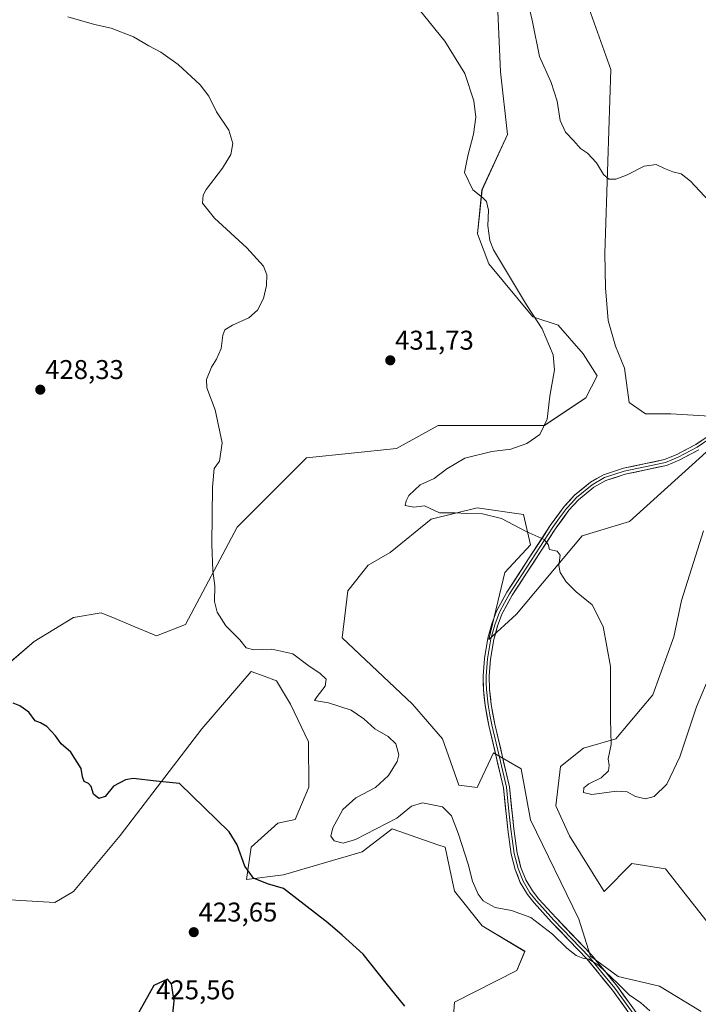
# Model space of a CAD drawing. Units: metres. Extents: x 625293 to 628768, y 4685601 to 4687977.
# Drawn here: x 627808 to 628059, y 4686347 to 4686711 of the extents above; entities that cross this region are included whole.
import ezdxf
from ezdxf.enums import TextEntityAlignment as Align

# ---------------------------------------------------------------- set-up
doc = ezdxf.new("R2010")
doc.units = ezdxf.units.M
doc.header["$MEASUREMENT"] = 0
for name, color, linetype, lineweight in [('Carátula', 7, 'Continuous', 5), ('Cultivos herbáceos CxS', 92, 'Continuous', 0), ('Curva de nivel maestra', 36, 'Continuous', 30), ('Curva de nivel normal', 36, 'Continuous', 0), ('Layer 0', 7, 'Continuous', 0), ('Matorral CxS', 135, 'Continuous', 0), ('Punto de cota en terreno', 7, 'Continuous', 0), ('Rótulo de punto de cota en terreno', 19, 'Continuous', 0)]:
    doc.layers.add(name, color=color, linetype=linetype, lineweight=lineweight)
doc.styles.add('Arial', font='txt', dxfattribs={"height": 0.2})

# ---------------------------------------------------------------- blocks, each defined once
blk = doc.blocks.new('*U150')
at = {"layer": 'Cultivos herbáceos CxS', "color": 92, "linetype": 'Continuous', "lineweight": 0}
for points in [[(628060.3667, 4686344.4413, 430.2805), (628044.9999, 4686353.8375, 430.4125), (628029.6859, 4686357.3555, 430.1715), (628019.3869, 4686364.9425, 430.082), (628015.1179, 4686378.6095, 430.686), (627997.1897, 4686415.3405, 432.5969), (627993.7749, 4686434.1325, 433.067), (627983.5299, 4686440.1125, 432.3778), (627977.5537, 4686427.2997, 431.6781), (627970.7227, 4686428.1535, 431.5563), (627964.7471, 4686445.2377, 431.8105), (627953.6481, 4686458.0507, 431.969), (627927.6335, 4686482.5805, 432.5691), (627929.7437, 4686499.9065, 433.3138), (627937.1687, 4686509.4825, 433.8982), (627945.3197, 4686514.1223, 434.0337), (627960.4787, 4686526.3863, 434.6111), (627977.5547, 4686530.6571, 435.0405), (627994.6297, 4686528.0939, 435.3378), (627997.1905, 4686516.9901, 434.6812), (627987.7995, 4686506.7393, 434.0208), (627981.8223, 4686481.9683, 433.1098), (627992.0685, 4686491.3643, 433.7788), (628016.3345, 4686520.2601, 435.9103), (628033.9023, 4686525.5317, 436.6579), (628073.8169, 4686561.6403, 438.8114)], [(628063.6239, 4686564.4727, 438.5548), (628049.1099, 4686565.3267, 438.0247), (628039.7177, 4686565.3267, 437.5735), (628033.7421, 4686569.5977, 437.1072), (628032.0351, 4686582.2399, 437.258), (628028.6673, 4686590.4157, 437.2835), (628025.9043, 4686599.8767, 437.7756), (628024.9865, 4686611.9215, 437.7406), (628024.6887, 4686624.6167, 438.5409), (628026.9131, 4686692.6023, 441.6669), (628014.6567, 4686727.2643, 442.9207)], [(628061.2223, 4686522.1149, 437.977), (628053.1111, 4686496.3669, 436.9748), (628050.2481, 4686482.9609, 436.9846), (628042.4387, 4686461.4671, 436.3942), (628028.7787, 4686445.2373, 435.4605), (628016.8265, 4686441.8203, 434.2503), (628008.2885, 4686434.9865, 433.6103), (628006.5807, 4686420.4655, 432.9986), (628011.7035, 4686409.3605, 432.4866), (628024.5093, 4686388.8603, 431.4042), (628034.7551, 4686399.1101, 432.2439), (628047.1781, 4686397.1495, 431.9624), (628070.7527, 4686367.2253, 431.5379)], [(627984.4289, 4686731.0145, 438.2838), (627986.1353, 4686691.7217, 436.3672), (627988.6961, 4686668.6577, 436.2732), (627979.3051, 4686648.1569, 435.2464), (627977.5979, 4686631.9281, 434.5569), (627981.8657, 4686620.8229, 434.5715), (627998.0875, 4686601.1759, 434.994), (628007.5185, 4686598.1679, 435.691), (628016.6611, 4686587.5889, 435.8675), (628021.9351, 4686579.4579, 436.3352), (628017.7229, 4686571.2789, 435.9928), (628002.3559, 4686561.0289, 435.3208), (627963.0831, 4686561.0293, 433.3497), (627947.7151, 4686552.4873, 433.5009), (627914.4183, 4686549.0703, 432.3261), (627888.8059, 4686523.4447, 431.4218), (627869.6999, 4686487.5519, 428.5893), (627858.9237, 4686483.2971, 427.5643), (627849.3873, 4686487.2727, 427.4217), (627843.6065, 4686489.6827, 427.269), (627838.4339, 4686491.8393, 427.2046), (627828.1887, 4686490.1311, 426.8404), (627813.6369, 4686481.2643, 426.205), (627804.3777, 4686473.2545, 425.6425)]]:
    blk.add_polyline3d(points, dxfattribs=at)
blk = doc.blocks.new('*U153')
at = {"layer": 'Matorral CxS', "color": 135, "linetype": 'Continuous', "lineweight": 0}
for points in [[(627968.2309, 4686335.9709, 425.451), (627969.0839, 4686347.9299, 426.1954), (627992.1469, 4686359.6367, 428.4255), (627995.1581, 4686366.6947, 428.6142), (627979.3291, 4686376.1187, 427.9793), (627969.0843, 4686388.9315, 428.1521), (627965.6695, 4686405.1607, 429.1231), (627962.9599, 4686406.1037, 428.7717), (627946.0337, 4686411.9947, 428.7166), (627934.9347, 4686403.4529, 427.3352), (627905.9067, 4686394.9111, 425.3893), (627892.2467, 4686393.2033, 424.7334), (627893.9537, 4686405.1611, 425.6083), (627903.8269, 4686414.0569, 426.6469), (627910.1757, 4686415.4119, 427.2438), (627915.2979, 4686427.3709, 427.9453), (627915.1921, 4686444.1777, 428.2331), (627908.5143, 4686457.9907, 428.5358), (627903.3463, 4686466.6637, 428.845), (627898.7425, 4686468.3387, 428.6788), (627893.9545, 4686470.0809, 428.5682), (627875.6881, 4686448.9531, 426.3717), (627845.4809, 4686409.4913, 423.613), (627828.1779, 4686388.7565, 422.3615), (627821.2817, 4686384.7815, 422.1519), (627794.0639, 4686386.3695, 421.8807)], [(627804.3777, 4686473.2545, 425.6425), (627813.6369, 4686481.2643, 426.205), (627828.1887, 4686490.1311, 426.8404), (627838.4339, 4686491.8393, 427.2046), (627843.6065, 4686489.6827, 427.269), (627849.3873, 4686487.2727, 427.4217), (627858.9237, 4686483.2971, 427.5643), (627869.6999, 4686487.5519, 428.5893), (627888.8059, 4686523.4447, 431.4218), (627914.4183, 4686549.0703, 432.3261), (627947.7151, 4686552.4873, 433.5009), (627963.0831, 4686561.0293, 433.3497), (628002.3559, 4686561.0289, 435.3208), (628017.7229, 4686571.2789, 435.9928), (628021.9351, 4686579.4579, 436.3352), (628016.6611, 4686587.5889, 435.8675), (628007.5185, 4686598.1679, 435.691), (627998.0875, 4686601.1759, 434.994), (627981.8657, 4686620.8229, 434.5715), (627977.5979, 4686631.9281, 434.5569), (627979.3051, 4686648.1569, 435.2464), (627988.6961, 4686668.6577, 436.2732), (627986.1353, 4686691.7217, 436.3672), (627984.4289, 4686731.0145, 438.2838)], [(628014.6567, 4686727.2643, 442.9207), (628026.9131, 4686692.6023, 441.6669), (628024.6887, 4686624.6167, 438.5409), (628024.9865, 4686611.9215, 437.7406), (628025.9043, 4686599.8767, 437.7756), (628028.6673, 4686590.4157, 437.2835), (628032.0351, 4686582.2399, 437.258), (628033.7421, 4686569.5977, 437.1072), (628039.7177, 4686565.3267, 437.5735), (628049.1099, 4686565.3267, 438.0247), (628063.6239, 4686564.4727, 438.5548)], [(628073.8169, 4686561.6403, 438.8114), (628033.9023, 4686525.5317, 436.6579), (628016.3345, 4686520.2601, 435.9103), (627992.0685, 4686491.3643, 433.7788), (627981.8223, 4686481.9683, 433.1098), (627987.7995, 4686506.7393, 434.0208), (627997.1905, 4686516.9901, 434.6812), (627994.6297, 4686528.0939, 435.3378), (627977.5547, 4686530.6571, 435.0405), (627960.4787, 4686526.3863, 434.6111), (627945.3197, 4686514.1223, 434.0337), (627937.1687, 4686509.4825, 433.8982), (627929.7437, 4686499.9065, 433.3138), (627927.6335, 4686482.5805, 432.5691), (627953.6481, 4686458.0507, 431.969), (627964.7471, 4686445.2377, 431.8105), (627970.7227, 4686428.1535, 431.5563), (627977.5537, 4686427.2997, 431.6781), (627983.5299, 4686440.1125, 432.3778), (627993.7749, 4686434.1325, 433.067), (627997.1897, 4686415.3405, 432.5969), (628015.1179, 4686378.6095, 430.686), (628019.3869, 4686364.9425, 430.082), (628029.6859, 4686357.3555, 430.1715), (628044.9999, 4686353.8375, 430.4125), (628060.3667, 4686344.4413, 430.2805)], [(628070.7527, 4686367.2253, 431.5379), (628047.1781, 4686397.1495, 431.9624), (628034.7551, 4686399.1101, 432.2439), (628024.5093, 4686388.8603, 431.4042), (628011.7035, 4686409.3605, 432.4866), (628006.5807, 4686420.4655, 432.9986), (628008.2885, 4686434.9865, 433.6103), (628016.8265, 4686441.8203, 434.2503), (628028.7787, 4686445.2373, 435.4605), (628042.4387, 4686461.4671, 436.3942), (628050.2481, 4686482.9609, 436.9846), (628053.1111, 4686496.3669, 436.9748), (628061.2223, 4686522.1149, 437.977)]]:
    blk.add_polyline3d(points, dxfattribs=at)
blk = doc.blocks.new('*U158')
at = {"layer": 'Cultivos herbáceos CxS', "color": 92, "linetype": 'Continuous', "lineweight": 0}
for points in [[(628014.6567, 4686727.2643, 442.9207), (628026.9131, 4686692.6023, 441.6669), (628024.6887, 4686624.6167, 438.5409), (628024.9865, 4686611.9215, 437.7406), (628025.9043, 4686599.8767, 437.7756), (628028.6673, 4686590.4157, 437.2835), (628032.0351, 4686582.2399, 437.258), (628033.7421, 4686569.5977, 437.1072), (628039.7177, 4686565.3267, 437.5735), (628049.1099, 4686565.3267, 438.0247), (628063.6239, 4686564.4727, 438.5548)], [(628073.8169, 4686561.6403, 438.8114), (628033.9023, 4686525.5317, 436.6579), (628016.3345, 4686520.2601, 435.9103), (627992.0685, 4686491.3643, 433.7788), (627981.8223, 4686481.9683, 433.1098), (627987.7995, 4686506.7393, 434.0208), (627997.1905, 4686516.9901, 434.6812), (627994.6297, 4686528.0939, 435.3378), (627977.5547, 4686530.6571, 435.0405), (627960.4787, 4686526.3863, 434.6111), (627945.3197, 4686514.1223, 434.0337), (627937.1687, 4686509.4825, 433.8982), (627929.7437, 4686499.9065, 433.3138), (627927.6335, 4686482.5805, 432.5691), (627953.6481, 4686458.0507, 431.969), (627964.7471, 4686445.2377, 431.8105), (627970.7227, 4686428.1535, 431.5563), (627977.5537, 4686427.2997, 431.6781), (627983.5299, 4686440.1125, 432.3778), (627993.7749, 4686434.1325, 433.067), (627997.1897, 4686415.3405, 432.5969), (628015.1179, 4686378.6095, 430.686), (628019.3869, 4686364.9425, 430.082), (628029.6859, 4686357.3555, 430.1715), (628044.9999, 4686353.8375, 430.4125), (628060.3667, 4686344.4413, 430.2805)], [(628070.7527, 4686367.2253, 431.5379), (628047.1781, 4686397.1495, 431.9624), (628034.7551, 4686399.1101, 432.2439), (628024.5093, 4686388.8603, 431.4042), (628011.7035, 4686409.3605, 432.4866), (628006.5807, 4686420.4655, 432.9986), (628008.2885, 4686434.9865, 433.6103), (628016.8265, 4686441.8203, 434.2503), (628028.7787, 4686445.2373, 435.4605), (628042.4387, 4686461.4671, 436.3942), (628050.2481, 4686482.9609, 436.9846), (628053.1111, 4686496.3669, 436.9748), (628061.2223, 4686522.1149, 437.977)]]:
    blk.add_polyline3d(points, dxfattribs=at)
blk = doc.blocks.new('*U167')
at = {"layer": 'Matorral CxS', "color": 135, "linetype": 'Continuous', "lineweight": 0}
for points in [[(628014.6567, 4686727.2643, 442.9207), (628026.9131, 4686692.6023, 441.6669), (628024.6887, 4686624.6167, 438.5409), (628024.9865, 4686611.9215, 437.7406), (628025.9043, 4686599.8767, 437.7756), (628028.6673, 4686590.4157, 437.2835), (628032.0351, 4686582.2399, 437.258), (628033.7421, 4686569.5977, 437.1072), (628039.7177, 4686565.3267, 437.5735), (628049.1099, 4686565.3267, 438.0247), (628063.6239, 4686564.4727, 438.5548)], [(628073.8169, 4686561.6403, 438.8114), (628033.9023, 4686525.5317, 436.6579), (628016.3345, 4686520.2601, 435.9103), (627992.0685, 4686491.3643, 433.7788), (627981.8223, 4686481.9683, 433.1098), (627987.7995, 4686506.7393, 434.0208), (627997.1905, 4686516.9901, 434.6812), (627994.6297, 4686528.0939, 435.3378), (627977.5547, 4686530.6571, 435.0405), (627960.4787, 4686526.3863, 434.6111), (627945.3197, 4686514.1223, 434.0337), (627937.1687, 4686509.4825, 433.8982), (627929.7437, 4686499.9065, 433.3138), (627927.6335, 4686482.5805, 432.5691), (627953.6481, 4686458.0507, 431.969), (627964.7471, 4686445.2377, 431.8105), (627970.7227, 4686428.1535, 431.5563), (627977.5537, 4686427.2997, 431.6781), (627983.5299, 4686440.1125, 432.3778), (627993.7749, 4686434.1325, 433.067), (627997.1897, 4686415.3405, 432.5969), (628015.1179, 4686378.6095, 430.686), (628019.3869, 4686364.9425, 430.082), (628029.6859, 4686357.3555, 430.1715), (628044.9999, 4686353.8375, 430.4125), (628060.3667, 4686344.4413, 430.2805)], [(628070.7527, 4686367.2253, 431.5379), (628047.1781, 4686397.1495, 431.9624), (628034.7551, 4686399.1101, 432.2439), (628024.5093, 4686388.8603, 431.4042), (628011.7035, 4686409.3605, 432.4866), (628006.5807, 4686420.4655, 432.9986), (628008.2885, 4686434.9865, 433.6103), (628016.8265, 4686441.8203, 434.2503), (628028.7787, 4686445.2373, 435.4605), (628042.4387, 4686461.4671, 436.3942), (628050.2481, 4686482.9609, 436.9846), (628053.1111, 4686496.3669, 436.9748), (628061.2223, 4686522.1149, 437.977)]]:
    blk.add_polyline3d(points, dxfattribs=at)
blk = doc.blocks.new('*U185')
at = {"layer": 'Curva de nivel normal', "color": 36, "linetype": 'Continuous', "lineweight": 0}
blk.add_polyline3d([(627826.15, 4686712.06, 430), (627836, 4686709.21, 430), (627842.2, 4686707.93, 430), (627850.42, 4686704.71, 430), (627856.05, 4686701.43, 430), (627860.55, 4686699.1, 430), (627866.88, 4686694.44, 430), (627875.05, 4686686.94, 430), (627878.28, 4686682.76, 430), (627881.07, 4686677, 430), (627885.66, 4686670.23, 430), (627887.17, 4686665.31, 430), (627886.38, 4686661.22, 430), (627883.36, 4686656.22, 430), (627877.3, 4686648.22, 430), (627876.2, 4686646.18, 430), (627875.95, 4686643.24, 430), (627880.34, 4686637.66, 430), (627892.36, 4686626.7, 430), (627898.53, 4686619.89, 430), (627899.7, 4686616.71, 430), (627899.57, 4686612.8, 430), (627898.49, 4686608, 430), (627896.33, 4686603.65, 430), (627893.05, 4686600.85, 430), (627887, 4686598.14, 430), (627884.23, 4686596.47, 430), (627883.44, 4686594.43, 430), (627882.79, 4686589.56, 430), (627881.12, 4686585.56, 430), (627879.25, 4686582.56, 430), (627877.39, 4686578.05, 430), (627877.58, 4686574.97, 430), (627880.67, 4686566.87, 430), (627883.26, 4686554.69, 430), (627882.17, 4686547.91, 430), (627880.3, 4686545.17, 430), (627879.6, 4686538.28, 430), (627879.42, 4686517.17, 430), (627879.81, 4686507.39, 430), (627880.55, 4686501.84, 430), (627880.4, 4686495.98, 430), (627881.42, 4686492, 430), (627884.55, 4686487.04, 430), (627889.7, 4686481.78, 430), (627892.1, 4686478.9, 430), (627894.9, 4686478.17, 430), (627901.6, 4686478.32, 430), (627909.37, 4686476.68, 430), (627914.91, 4686472.52, 430), (627919.47, 4686469.41, 430), (627921.66, 4686467.29, 430), (627921.32, 4686464.65, 430), (627918.32, 4686460.85, 430), (627917.3, 4686459.38, 430), (627922.54, 4686458.56, 430), (627930.91, 4686455.85, 430), (627935.66, 4686452.68, 430), (627939.68, 4686448.94, 430), (627944.56, 4686446.15, 430), (627947.47, 4686443.42, 430), (627948.56, 4686439.33, 430), (627947.9, 4686436.89, 430), (627944.76, 4686431.66, 430), (627939.96, 4686427.25, 430), (627932.59, 4686423.38, 430), (627927.84, 4686419.1, 430), (627924.12, 4686412.39, 430), (627923.46, 4686409.29, 430), (627924.67, 4686407.57, 430), (627927.92, 4686406.7, 430), (627932.54, 4686408.08, 430), (627947.78, 4686415.89, 430), (627953.28, 4686420.38, 430), (627957.32, 4686421.61, 430), (627964.66, 4686420.05, 430), (627968.02, 4686416.83, 430), (627970.58, 4686409.94, 430), (627974.13, 4686398.86, 430), (627975.85, 4686392.67, 430), (627977.85, 4686387.83, 430), (627979.74, 4686385.36, 430), (627981.42, 4686384.37, 430), (627984.2, 4686382.95, 430), (627990.23, 4686381.78, 430), (627997.33, 4686379.25, 430), (628005.39, 4686373.01, 430), (628010.64, 4686367.92, 430), (628014.16, 4686365.1, 430), (628016.57, 4686364.18, 430), (628018.84, 4686363.79, 430), (628022.47, 4686361.42, 430), (628029.53, 4686354.81, 430), (628033.72, 4686350.67, 430), (628038.06, 4686347.68, 430), (628041.39, 4686344.67, 430)], dxfattribs=at)
blk = doc.blocks.new('*U188')
at = {"layer": 'Curva de nivel normal', "color": 36, "linetype": 'Continuous', "lineweight": 0}
blk.add_polyline3d([(627956.01, 4686714.79, 435), (627965.51, 4686703.06, 435), (627972.95, 4686691.2, 435), (627976.34, 4686681.04, 435), (627976.98, 4686675.02, 435), (627976.13, 4686668.68, 435), (627974.03, 4686660.68, 435), (627972.88, 4686654.56, 435), (627975.96, 4686648.19, 435), (627979.46, 4686645.37, 435), (627980.92, 4686643.82, 435), (627981.69, 4686640.7, 435), (627981.47, 4686634.88, 435), (627982.21, 4686629.46, 435), (627983.6, 4686625.92, 435), (627995.77, 4686605.68, 435), (628001.54, 4686596.8, 435), (628005.65, 4686587.12, 435), (628006.14, 4686581.62, 435), (628004.39, 4686571.87, 435), (628003.37, 4686563.44, 435), (628000.67, 4686557.72, 435), (627995.83, 4686554.38, 435), (627989.98, 4686552.26, 435), (627982.98, 4686551.39, 435), (627972.99, 4686549, 435), (627966.32, 4686545.04, 435), (627961.59, 4686541.41, 435), (627956.38, 4686539.1, 435), (627952.24, 4686535.13, 435), (627951.32, 4686533.24, 435), (627950.91, 4686531.46, 435), (627954.06, 4686530.84, 435), (627958.06, 4686531.36, 435), (627963.54, 4686528.79, 435), (627969.43, 4686528.78, 435), (627973.64, 4686528.56, 435), (627979.43, 4686528.4, 435), (627986.56, 4686526.67, 435), (627995.63, 4686521.93, 435), (628002.32, 4686518.91, 435), (628003.83, 4686517.09, 435), (628004.31, 4686515.23, 435), (628007.06, 4686514.65, 435), (628008.24, 4686513.16, 435), (628007.76, 4686509.36, 435), (628008.21, 4686506.76, 435), (628010.49, 4686503.25, 435), (628014.12, 4686499.52, 435), (628020.02, 4686494.8, 435), (628024.11, 4686486.75, 435), (628026.86, 4686471.96, 435), (628026.85, 4686452.5, 435), (628027.06, 4686443.11, 435), (628025.91, 4686437.86, 435), (628026.38, 4686435.32, 435), (628026.03, 4686433.42, 435), (628023.38, 4686430.77, 435), (628018.8, 4686428.58, 435), (628017, 4686427.11, 435), (628016.82, 4686425.4, 435), (628019.9, 4686424.68, 435), (628029.09, 4686425.84, 435), (628032.95, 4686425.62, 435), (628036.1, 4686423.9, 435), (628039.72, 4686423.01, 435), (628042.93, 4686423.95, 435), (628047.72, 4686428.5, 435), (628052.47, 4686438.59, 435), (628058.63, 4686457.06, 435), (628063.99, 4686469.58, 435)], dxfattribs=at)
blk = doc.blocks.new('*U194')
at = {"layer": 'Curva de nivel normal', "color": 36, "linetype": 'Continuous', "lineweight": 0}
blk.add_polyline3d([(627994.54, 4686725.7, 440), (627997.98, 4686710.23, 440), (628000.56, 4686697.46, 440), (628004.9, 4686687.86, 440), (628007.16, 4686680.88, 440), (628008.17, 4686673.84, 440), (628010.19, 4686669.43, 440), (628013.15, 4686666.39, 440), (628015.71, 4686663.44, 440), (628018.28, 4686661.65, 440), (628021.7, 4686658.16, 440), (628024.2, 4686653.87, 440), (628026.16, 4686652.13, 440), (628028.79, 4686652.09, 440), (628032.77, 4686653.54, 440), (628039.31, 4686656.93, 440), (628043.77, 4686657.48, 440), (628046.79, 4686656.03, 440), (628049.94, 4686654.8, 440), (628052.94, 4686654.1, 440), (628056.45, 4686651.36, 440), (628063.33, 4686643.92, 440)], dxfattribs=at)
blk = doc.blocks.new('*U198')
at = {"layer": 'Curva de nivel maestra', "color": 36, "linetype": 'Continuous', "lineweight": 30}
blk.add_polyline3d([(627950.77, 4686346.46, 425), (627943.88, 4686354.93, 425), (627935.31, 4686365.68, 425), (627927.61, 4686372.63, 425), (627922.35, 4686377.18, 425), (627905.92, 4686389.86, 425), (627900.03, 4686391.68, 425), (627894.75, 4686393.72, 425), (627891.65, 4686398.17, 425), (627888.7, 4686406.01, 425), (627885.85, 4686410.87, 425), (627867.47, 4686428.72, 425), (627858.79, 4686429.61, 425), (627850.29, 4686430.6, 425), (627847.46, 4686430.09, 425), (627843, 4686427.73, 425), (627839.92, 4686423.94, 425), (627837.55, 4686423.13, 425), (627835.57, 4686424.82, 425), (627834.72, 4686427.56, 425), (627833.77, 4686428.72, 425), (627832.13, 4686429.5, 425), (627831.54, 4686431.25, 425), (627831.08, 4686434.25, 425), (627827.28, 4686440.25, 425), (627823.67, 4686443.38, 425), (627821.54, 4686446.31, 425), (627818.34, 4686449.81, 425), (627816.01, 4686451.11, 425), (627814.03, 4686451.94, 425), (627811.77, 4686455.11, 425), (627808.37, 4686457.43, 425), (627805.98, 4686458.39, 425)], dxfattribs=at)
blk = doc.blocks.new('5PATER')
at = {"layer": 'Carátula', "linetype": 'Continuous', "lineweight": 5}
h = blk.add_hatch(color=250, dxfattribs=at)
edge = h.paths.add_edge_path()
edge.add_ellipse((0, 0.01), major_axis=(-1.33, -1.34), ratio=0.999422, start_angle=0, end_angle=360)

msp = doc.modelspace()

# ---------------------------------------------------------------- linework, layer by layer
at = {"layer": 'Cultivos herbáceos CxS', "color": 92, "linetype": 'Continuous', "lineweight": 0}
for points in [[(627984.43, 4686731.01, 438.28), (627986.14, 4686691.72, 436.37), (627988.7, 4686668.66, 436.27), (627979.31, 4686648.16, 435.25), (627977.6, 4686631.93, 434.56), (627981.87, 4686620.82, 434.57), (627998.09, 4686601.18, 434.99), (628007.52, 4686598.17, 435.69), (628016.66, 4686587.59, 435.87), (628021.94, 4686579.46, 436.34), (628017.72, 4686571.28, 435.99), (628002.36, 4686561.03, 435.32), (627963.08, 4686561.03, 433.35), (627947.72, 4686552.49, 433.5), (627914.42, 4686549.07, 432.33), (627888.81, 4686523.44, 431.42), (627869.7, 4686487.55, 428.59), (627858.92, 4686483.3, 427.56), (627849.39, 4686487.27, 427.42), (627843.61, 4686489.68, 427.27), (627838.43, 4686491.84, 427.2), (627828.19, 4686490.13, 426.84), (627813.64, 4686481.26, 426.2), (627804.38, 4686473.25, 425.64)], [(627794.06, 4686386.37, 421.88), (627821.28, 4686384.78, 422.15), (627828.18, 4686388.76, 422.36), (627845.48, 4686409.49, 423.61), (627875.69, 4686448.95, 426.37), (627893.95, 4686470.08, 428.57), (627898.74, 4686468.34, 428.68), (627903.35, 4686466.66, 428.84), (627908.51, 4686457.99, 428.54), (627915.19, 4686444.18, 428.23), (627915.3, 4686427.37, 427.95), (627910.18, 4686415.41, 427.24), (627903.83, 4686414.06, 426.65), (627893.95, 4686405.16, 425.61), (627892.25, 4686393.2, 424.73), (627905.91, 4686394.91, 425.39), (627934.93, 4686403.45, 427.34), (627946.03, 4686411.99, 428.72), (627962.96, 4686406.1, 428.77), (627965.67, 4686405.16, 429.12), (627969.08, 4686388.93, 428.15), (627979.33, 4686376.12, 427.98), (627995.16, 4686366.69, 428.61), (627992.15, 4686359.64, 428.43), (627969.08, 4686347.93, 426.2), (627968.23, 4686335.97, 425.45)], [(627968.23, 4686335.97, 425.45), (627969.08, 4686347.93, 426.2), (627992.15, 4686359.64, 428.43), (627995.16, 4686366.69, 428.61), (627979.33, 4686376.12, 427.98), (627969.08, 4686388.93, 428.15), (627965.67, 4686405.16, 429.12), (627962.96, 4686406.1, 428.77), (627946.03, 4686411.99, 428.72), (627934.93, 4686403.45, 427.34), (627905.91, 4686394.91, 425.39), (627892.25, 4686393.2, 424.73), (627893.95, 4686405.16, 425.61), (627903.83, 4686414.06, 426.65), (627910.18, 4686415.41, 427.24), (627915.3, 4686427.37, 427.95), (627915.19, 4686444.18, 428.23), (627908.51, 4686457.99, 428.54), (627903.35, 4686466.66, 428.84), (627898.74, 4686468.34, 428.68), (627893.95, 4686470.08, 428.57), (627875.69, 4686448.95, 426.37), (627845.48, 4686409.49, 423.61), (627828.18, 4686388.76, 422.36), (627821.28, 4686384.78, 422.15), (627794.06, 4686386.37, 421.88)]]:
    msp.add_polyline3d(points, dxfattribs=at)
at = {"layer": 'Curva de nivel maestra', "color": 36, "linetype": 'Continuous', "lineweight": 30}
msp.add_polyline3d([(627856.5, 4686327.76, 425), (627859.6, 4686329.5, 425), (627861.51, 4686332.5, 425), (627863.34, 4686335.16, 425), (627864.52, 4686338.94, 425), (627865.46, 4686348.32, 425), (627864.44, 4686354.7, 425), (627862.96, 4686356.38, 425), (627858, 4686354.11, 425), (627849.28, 4686338.66, 425), (627849.17, 4686335.1, 425), (627850.1, 4686331.47, 425), (627852.14, 4686329.16, 425), (627854.63, 4686328.17, 425), (627856.5, 4686327.76, 425)], dxfattribs=at)
at = {"layer": 'Layer 0', "linetype": 'Continuous', "lineweight": 0}
for points in [[(628048.06, 4686323.88), (628027.59, 4686352.36), (628018.07, 4686363.88), (628005.05, 4686377.5), (627998.66, 4686384.57), (627996.1, 4686387.72), (627993.48, 4686392.17), (627991.57, 4686396.97), (627990.07, 4686402.58), (627988.81, 4686411.72), (627987.27, 4686427.17), (627981.82, 4686450.19), (627980.47, 4686457.62), (627979.82, 4686463.37), (627979.71, 4686468.47), (627980.18, 4686474.95), (627981.47, 4686482.43), (627982.93, 4686487.7), (627984.73, 4686492.47), (627988.53, 4686499.45), (628004.55, 4686524.05), (628009.74, 4686531.13), (628013.5, 4686535.26), (628019.44, 4686540.08), (628024.19, 4686542.81), (628031.65, 4686545.22), (628046.84, 4686548.45), (628051.32, 4686550.31), (628058.34, 4686553.97), (628062.55, 4686556.88)], [(628063.24, 4686555.99), (628058.93, 4686553.01), (628051.8, 4686549.29), (628047.18, 4686547.37), (628031.94, 4686544.13), (628024.65, 4686541.78), (628020.08, 4686539.15), (628014.28, 4686534.44), (628012.4, 4686532.38), (628010.61, 4686530.42), (628008.02, 4686526.88), (628005.48, 4686523.41), (627989.5, 4686498.88), (627987.66, 4686495.49), (627985.76, 4686492), (627984, 4686487.35), (627982.57, 4686482.19), (627981.94, 4686478.56), (627981.3, 4686474.82), (627981.06, 4686471.58), (627980.84, 4686468.44), (627980.89, 4686465.89), (627980.95, 4686463.45), (627981.59, 4686457.79), (627982.26, 4686454.07), (627982.92, 4686450.42), (627985.65, 4686438.91), (627988.39, 4686427.36), (627989.16, 4686419.58), (627989.93, 4686411.86), (627990.55, 4686407.38), (627991.18, 4686402.81), (627992.64, 4686397.33), (627994.5, 4686392.67), (627997.03, 4686388.37), (627999.52, 4686385.3), (628005.88, 4686378.27), (628018.92, 4686364.63), (628023.68, 4686358.87), (628028.48, 4686353.05), (628038.73, 4686338.8)], [(628059.51, 4686552.04), (628052.28, 4686548.27), (628047.51, 4686546.29), (628032.23, 4686543.04), (628025.11, 4686540.74), (628020.72, 4686538.22), (628015.05, 4686533.62), (628011.48, 4686529.71), (628006.4, 4686522.77), (627990.46, 4686498.3), (627986.78, 4686491.53), (627985.07, 4686487), (627983.67, 4686481.94), (627982.41, 4686474.68), (627981.96, 4686468.41), (627982.07, 4686463.52), (627982.7, 4686457.95), (627984.02, 4686450.65), (627989.5, 4686427.55), (627991.04, 4686411.99), (627992.28, 4686403.03), (627993.71, 4686397.68), (627995.51, 4686393.16), (627997.95, 4686389.01), (628000.37, 4686386.03), (628006.7, 4686379.03), (628019.76, 4686365.37), (628029.37, 4686353.73), (628049.86, 4686325.23)]]:
    msp.add_lwpolyline(points, dxfattribs=at)
for points in [[(628032.71, 4686345.24, 429.71), (628030.15, 4686348.8, 429.75), (628027.59, 4686352.36, 429.8), (628024.42, 4686356.2, 429.87), (628021.24, 4686360.04, 429.89), (628018.07, 4686363.88, 429.96), (628014.82, 4686367.29, 430), (628011.56, 4686370.69, 430.05), (628008.31, 4686374.1, 430.06), (628005.05, 4686377.5, 430.1), (628001.86, 4686381.04, 430.2), (627998.66, 4686384.57, 430.35), (627996.1, 4686387.72, 430.47), (627994.79, 4686389.95, 430.61), (627993.48, 4686392.17, 430.64), (627992.53, 4686394.57, 430.68), (627991.57, 4686396.97, 430.79), (627990.82, 4686399.78, 430.94), (627990.07, 4686402.58, 431.09), (627989.44, 4686407.15, 431.33), (627988.81, 4686411.72, 431.53), (627988.43, 4686415.58, 431.69), (627988.04, 4686419.45, 431.83), (627987.66, 4686423.31, 431.93), (627987.27, 4686427.17, 432.06), (627986.18, 4686431.77, 432.13), (627985.09, 4686436.38, 432.17), (627984, 4686440.98, 432.27), (627982.91, 4686445.59, 432.4), (627981.82, 4686450.19, 432.48), (627981.15, 4686453.91, 432.55), (627980.47, 4686457.62, 432.56), (627980.15, 4686460.5, 432.6), (627979.82, 4686463.37, 432.64), (627979.77, 4686465.92, 432.69), (627979.71, 4686468.47, 432.74), (627979.95, 4686471.71, 432.82), (627980.18, 4686474.95, 432.9), (627980.83, 4686478.69, 432.99), (627981.47, 4686482.43, 433.08), (627982.2, 4686485.07, 433.16), (627982.93, 4686487.7, 433.23), (627983.83, 4686490.09, 433.31), (627984.73, 4686492.47, 433.41), (627986.63, 4686495.96, 433.59), (627988.53, 4686499.45, 433.8), (627991.2, 4686503.55, 433.99), (627993.87, 4686507.65, 434.24), (627996.54, 4686511.75, 434.47), (627999.21, 4686515.85, 434.73), (628001.88, 4686519.95, 435), (628004.55, 4686524.05, 435.33), (628007.15, 4686527.59, 435.66), (628009.74, 4686531.13, 436.03), (628011.62, 4686533.2, 436.24), (628013.5, 4686535.26, 436.37), (628016.47, 4686537.67, 436.53), (628019.44, 4686540.08, 436.64), (628021.82, 4686541.45, 436.7), (628024.19, 4686542.81, 436.81), (628027.92, 4686544.02, 436.98), (628031.65, 4686545.22, 437.16), (628035.45, 4686546.03, 437.37), (628039.25, 4686546.84, 437.51), (628043.04, 4686547.64, 437.64), (628046.84, 4686548.45, 437.78), (628051.32, 4686550.31, 438.04), (628054.83, 4686552.14, 438.22), (628058.34, 4686553.97, 438.34), (628060.45, 4686555.43, 438.4)], [(628059.51, 4686552.04, 438.4), (628055.9, 4686550.16, 438.24), (628052.28, 4686548.27, 438.03), (628049.9, 4686547.28, 437.91), (628047.51, 4686546.29, 437.76), (628043.69, 4686545.48, 437.61), (628039.87, 4686544.67, 437.49), (628036.05, 4686543.85, 437.37), (628032.23, 4686543.04, 437.16), (628028.67, 4686541.89, 436.95), (628025.11, 4686540.74, 436.77), (628022.92, 4686539.48, 436.68), (628020.72, 4686538.22, 436.59), (628017.89, 4686535.92, 436.48), (628015.05, 4686533.62, 436.34), (628013.27, 4686531.67, 436.2), (628011.48, 4686529.71, 436.04), (628008.94, 4686526.24, 435.68), (628006.4, 4686522.77, 435.26), (628003.74, 4686518.69, 434.98), (628001.09, 4686514.61, 434.77), (627998.43, 4686510.54, 434.49), (627995.77, 4686506.46, 434.27), (627993.12, 4686502.38, 434.02), (627990.46, 4686498.3, 433.83), (627988.62, 4686494.92, 433.63), (627986.78, 4686491.53, 433.43), (627985.07, 4686487, 433.27), (627984.37, 4686484.47, 433.21), (627983.67, 4686481.94, 433.14), (627983.04, 4686478.31, 433.05), (627982.41, 4686474.68, 432.98), (627982.19, 4686471.55, 432.91), (627981.96, 4686468.41, 432.83), (627982.07, 4686463.52, 432.73), (627982.39, 4686460.74, 432.69), (627982.7, 4686457.95, 432.66), (627983.36, 4686454.3, 432.67), (627984.02, 4686450.65, 432.59), (627985.12, 4686446.03, 432.48), (627986.21, 4686441.41, 432.38), (627987.31, 4686436.79, 432.33), (627988.4, 4686432.17, 432.26), (627989.5, 4686427.55, 432.19), (627989.89, 4686423.66, 432.08), (627990.27, 4686419.77, 431.96), (627990.66, 4686415.88, 431.76), (627991.04, 4686411.99, 431.52), (627991.66, 4686407.51, 431.28), (627992.28, 4686403.03, 431.08), (627993, 4686400.36, 431.02), (627993.71, 4686397.68, 430.91), (627995.51, 4686393.16, 430.6), (627997.95, 4686389.01, 430.52), (628000.37, 4686386.03, 430.42), (628003.54, 4686382.53, 430.31), (628006.7, 4686379.03, 430.21), (628009.97, 4686375.62, 430.17), (628013.23, 4686372.2, 430.15), (628016.5, 4686368.79, 430.08), (628019.76, 4686365.37, 430.07), (628022.16, 4686362.46, 430.01), (628024.57, 4686359.55, 430.02), (628026.97, 4686356.64, 429.96), (628029.37, 4686353.73, 429.93), (628031.93, 4686350.17, 429.87), (628034.49, 4686346.61, 429.79)]]:
    msp.add_polyline3d(points, dxfattribs=at)
at = {"layer": 'Matorral CxS', "color": 135, "linetype": 'Continuous', "lineweight": 0}
for points in [[(627984.43, 4686731.01, 438.28), (627986.14, 4686691.72, 436.37), (627988.7, 4686668.66, 436.27), (627979.31, 4686648.16, 435.25), (627977.6, 4686631.93, 434.56), (627981.87, 4686620.82, 434.57), (627998.09, 4686601.18, 434.99), (628007.52, 4686598.17, 435.69), (628016.66, 4686587.59, 435.87), (628021.94, 4686579.46, 436.34), (628017.72, 4686571.28, 435.99), (628002.36, 4686561.03, 435.32), (627963.08, 4686561.03, 433.35), (627947.72, 4686552.49, 433.5), (627914.42, 4686549.07, 432.33), (627888.81, 4686523.44, 431.42), (627869.7, 4686487.55, 428.59), (627858.92, 4686483.3, 427.56), (627849.39, 4686487.27, 427.42), (627843.61, 4686489.68, 427.27), (627838.43, 4686491.84, 427.2), (627828.19, 4686490.13, 426.84), (627813.64, 4686481.26, 426.2), (627804.38, 4686473.25, 425.64)], [(627968.23, 4686335.97, 425.45), (627969.08, 4686347.93, 426.2), (627992.15, 4686359.64, 428.43), (627995.16, 4686366.69, 428.61), (627979.33, 4686376.12, 427.98), (627969.08, 4686388.93, 428.15), (627965.67, 4686405.16, 429.12), (627962.96, 4686406.1, 428.77), (627946.03, 4686411.99, 428.72), (627934.93, 4686403.45, 427.34), (627905.91, 4686394.91, 425.39), (627892.25, 4686393.2, 424.73), (627893.95, 4686405.16, 425.61), (627903.83, 4686414.06, 426.65), (627910.18, 4686415.41, 427.24), (627915.3, 4686427.37, 427.95), (627915.19, 4686444.18, 428.23), (627908.51, 4686457.99, 428.54), (627903.35, 4686466.66, 428.84), (627898.74, 4686468.34, 428.68), (627893.95, 4686470.08, 428.57), (627875.69, 4686448.95, 426.37), (627845.48, 4686409.49, 423.61), (627828.18, 4686388.76, 422.36), (627821.28, 4686384.78, 422.15), (627794.06, 4686386.37, 421.88)]]:
    msp.add_polyline3d(points, dxfattribs=at)

# ---------------------------------------------------------------- block references
at = {"layer": 'Cultivos herbáceos CxS', "color": 92, "linetype": 'Continuous', "lineweight": 0}
for name in ['*U150', '*U158']:
    msp.add_blockref(name, (0, 0), dxfattribs=at)
at = {"layer": 'Curva de nivel maestra', "color": 36, "linetype": 'Continuous', "lineweight": 30}
msp.add_blockref('*U198', (0, 0), dxfattribs=at)
at = {"layer": 'Curva de nivel normal', "color": 36, "linetype": 'Continuous', "lineweight": 0}
for name in ['*U185', '*U188', '*U194']:
    msp.add_blockref(name, (0, 0), dxfattribs=at)
at = {"layer": 'Matorral CxS', "color": 135, "linetype": 'Continuous', "lineweight": 0}
for name in ['*U153', '*U167']:
    msp.add_blockref(name, (0, 0), dxfattribs=at)
at = {"layer": 'Punto de cota en terreno', "linetype": 'Continuous', "lineweight": 0}
for p in [(627945.38, 4686585.13, 431.73), (627815.95, 4686574.28, 428.33), (627872.72, 4686373.76, 423.65)]:
    msp.add_blockref('5PATER', p, dxfattribs=at)

# ---------------------------------------------------------------- texts
at = {"layer": 'Rótulo de punto de cota en terreno', "color": 19, "linetype": 'Continuous', "lineweight": 0, "style": 'Arial'}
for s, p in [('431,73', (627947.14, 4686586.89)), ('428,33', (627817.71, 4686576.04)), ('423,65', (627874.48, 4686375.52)), ('425,56', (627858.76, 4686346.76))]:
    msp.add_text(s, height=7, dxfattribs=at).set_placement(p, align=Align.BOTTOM_LEFT)

doc.saveas('drawing.dxf')
